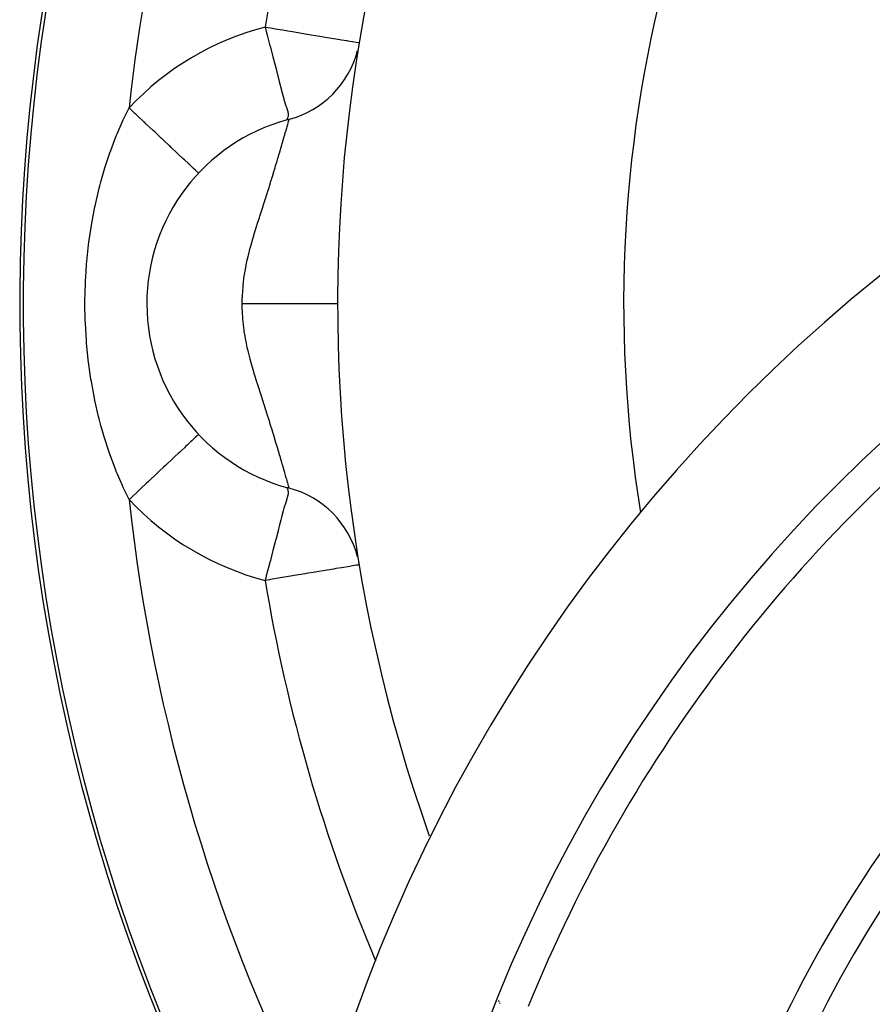
# Model space of a CAD drawing. Extents: x 24 to 600, y -260 to 196.
# Drawn here: x 480 to 507, y -38 to -7 of the extents above; entities that cross this region are included whole.
import ezdxf

# ---------------------------------------------------------------- set-up
doc = ezdxf.new("R2010")
doc.units = 0
doc.linetypes.add('DASHED', pattern=[11.05, 8.7, -2.35])
doc.layers.get('0').update_dxf_attribs({"linetype": 'CONTINUOUS'})
doc.layers.add('NEVIDI', color=4, linetype='DASHED')

msp = doc.modelspace()

# ---------------------------------------------------------------- linework, layer by layer
at = {"color": 2}
for p, q in [((488.313354, -10.201647), (488.337919, -10.195726)), ((485.485519, -20.108786), (485.483102, -20.111057)), ((488.270911, -21.793026), (488.267477, -21.793751)), ((488.295151, -21.794832), (488.270911, -21.793026)), ((488.337919, -21.804275), (488.295151, -21.794832)), ((490.537165, -24.213596), (490.533896, -24.214141)), ((494.916917, -37.915892), (494.917866, -37.917838))]:
    msp.add_line(p, q, dxfattribs=at)
for centre, radius, start, end in [((539.857919, -16.000001), 60, 90, 210.815929), ((539.857919, -16.000001), 50, 90, 199.55976), ((539.857919, -56.000001), 52.5, 12.093172, 167.906828), ((539.857919, -56.000001), 48.5, 12.138145, 167.861855), ((487.577919, -7.293589), 3, 284.674846, 345.658794), ((489.857919, -16.000001), 6, 105.344615, 254.981705), ((487.577919, -24.706412), 3, 14.339463, 75.32515), ((487.577919, -24.706412), 3, 9.454941, 10.590861), ((539.857919, -56.000001), 39, 139.509709, 220.490291), ((539.857919, -16.000001), 50, 206.037438, 206.055805), ((539.857919, -16.000001), 50, 206.101485, 206.127219)]:
    msp.add_arc(centre, radius, start, end, dxfattribs=at)
at = {"layer": 'NEVIDI', "color": 7, "linetype": 'CONTINUOUS'}
for p, q in [((487.577919, -7.293589), (487.747021, -7.321751)), ((487.577919, -7.293589), (487.615495, -7.437881)), ((487.747021, -7.321751), (487.902623, -7.347664)), ((487.902623, -7.347664), (488.122435, -7.38427)), ((488.122435, -7.38427), (488.293545, -7.412766)), ((488.293545, -7.412766), (488.444365, -7.437882)), ((487.615495, -7.437881), (487.643598, -7.545657)), ((487.643598, -7.545657), (487.720863, -7.840999)), ((488.444365, -7.437882), (488.48837, -7.445211)), ((488.48837, -7.445211), (488.671324, -7.475679)), ((488.671324, -7.475679), (488.838903, -7.503586)), ((488.838903, -7.503586), (489.02963, -7.535349)), ((489.02963, -7.535349), (489.168171, -7.558421)), ((489.168171, -7.558421), (489.36183, -7.590672)), ((489.36183, -7.590672), (489.470949, -7.608844)), ((489.470949, -7.608844), (489.661715, -7.640613)), ((489.661715, -7.640613), (489.742327, -7.654037)), ((489.742327, -7.654037), (489.924236, -7.684331)), ((489.924236, -7.684331), (489.978623, -7.693389)), ((489.978623, -7.693389), (490.144506, -7.721014)), ((490.144506, -7.721014), (490.176273, -7.726304)), ((490.176273, -7.726304), (490.31858, -7.750003)), ((487.720863, -7.840999), (487.743176, -7.925963)), ((487.743176, -7.925963), (487.744355, -7.930451)), ((487.744355, -7.930451), (487.824446, -8.234199)), ((490.31858, -7.750003), (490.332673, -7.75235)), ((490.332673, -7.75235), (490.443335, -7.770779)), ((490.443335, -7.770779), (490.445814, -7.771192)), ((490.445814, -7.771192), (490.514253, -7.78259)), ((490.514253, -7.78259), (490.516493, -7.782963)), ((490.516493, -7.782963), (490.537165, -7.786405)), ((487.824446, -8.234199), (487.842802, -8.303618)), ((487.842802, -8.303618), (487.923743, -8.609989)), ((487.923743, -8.609989), (487.936542, -8.658677)), ((487.936542, -8.658677), (488.014922, -8.961788)), ((488.014922, -8.961788), (488.021832, -8.989208)), ((488.021832, -8.989208), (488.02547, -9.003717)), ((488.02547, -9.003717), (488.094747, -9.283074)), ((488.094747, -9.283074), (488.096412, -9.289703)), ((488.096412, -9.289703), (488.16638, -9.553685)), ((488.16638, -9.553685), (488.170459, -9.56798)), ((488.170459, -9.56798), (488.171345, -9.571067)), ((488.171345, -9.571067), (488.234614, -9.776036)), ((483.147389, -10.148779), (483.299319, -9.836822)), ((483.484485, -10.010826), (483.299313, -9.836822)), ((488.234614, -9.776036), (488.245975, -9.811162)), ((488.245975, -9.811162), (488.252339, -9.831034)), ((488.252339, -9.831034), (488.287951, -9.953965)), ((482.925183, -10.655135), (483.117591, -10.212989)), ((483.117591, -10.212989), (483.147389, -10.148779)), ((483.489209, -10.015266), (483.484485, -10.010826)), ((483.553435, -10.075619), (483.489209, -10.015266)), ((483.773418, -10.282338), (483.553435, -10.075619)), ((488.269507, -10.187665), (488.263566, -10.201422)), ((488.263566, -10.201422), (488.270911, -10.206976)), ((488.277006, -10.175088), (488.269507, -10.187665)), ((488.270911, -10.206976), (488.295151, -10.205169)), ((488.2833, -10.16357), (488.277006, -10.175088)), ((488.287044, -10.155818), (488.2833, -10.16357)), ((488.297817, -10.125326), (488.287044, -10.155818)), ((488.287951, -9.953965), (488.292964, -9.975872)), ((488.292964, -9.975872), (488.299083, -10.008339)), ((488.295151, -10.205169), (488.313354, -10.201647)), ((488.303818, -10.086971), (488.297817, -10.125326)), ((488.299083, -10.008339), (488.304392, -10.066524)), ((488.304392, -10.066524), (488.303818, -10.086971)), ((488.328215, -10.229177), (488.333749, -10.210068)), ((488.333749, -10.210068), (488.334383, -10.207879)), ((488.334383, -10.207879), (488.337307, -10.197807)), ((483.778935, -10.287523), (483.773418, -10.282338)), ((483.840819, -10.345677), (483.778935, -10.287523)), ((484.05382, -10.545838), (483.840819, -10.345677)), ((488.227421, -10.577768), (488.248429, -10.50498)), ((488.248429, -10.50498), (488.251368, -10.494799)), ((488.251368, -10.494799), (488.256863, -10.475769)), ((488.256863, -10.475769), (488.270113, -10.42991)), ((488.270113, -10.42991), (488.272717, -10.420903)), ((488.272717, -10.420903), (488.288914, -10.364927)), ((488.288914, -10.364927), (488.291122, -10.357303)), ((488.291122, -10.357303), (488.301125, -10.322763)), ((488.301125, -10.322763), (488.304673, -10.310508)), ((488.304673, -10.310508), (488.306485, -10.304253)), ((488.306485, -10.304253), (488.31739, -10.26658)), ((488.31739, -10.26658), (488.318816, -10.261655)), ((488.318816, -10.261655), (488.327089, -10.233068)), ((488.327089, -10.233068), (488.328124, -10.229493)), ((488.328124, -10.229493), (488.328215, -10.229177)), ((482.722855, -11.181843), (482.897657, -10.722705)), ((482.897657, -10.722705), (482.924865, -10.655909)), ((482.924865, -10.655909), (482.925183, -10.655135)), ((484.060155, -10.551791), (484.05382, -10.545838)), ((484.118525, -10.606643), (484.060155, -10.551791)), ((484.320821, -10.796745), (484.118525, -10.606643)), ((484.327732, -10.803239), (484.320821, -10.796745)), ((484.381433, -10.853703), (484.327732, -10.803239)), ((488.139948, -10.880342), (488.167765, -10.784247)), ((488.167765, -10.784247), (488.171728, -10.770547)), ((488.171728, -10.770547), (488.195872, -10.68703)), ((488.195872, -10.68703), (488.197248, -10.682266)), ((488.197248, -10.682266), (488.200869, -10.669733)), ((488.200869, -10.669733), (488.224128, -10.589178)), ((488.224128, -10.589178), (488.227421, -10.577768)), ((484.569531, -11.030461), (484.381433, -10.853703)), ((484.576647, -11.037148), (484.569531, -11.030461)), ((484.625157, -11.082733), (484.576647, -11.037148)), ((484.795419, -11.242727), (484.625157, -11.082733)), ((488.028973, -11.261648), (488.063373, -11.143928)), ((488.063373, -11.143928), (488.068351, -11.12685)), ((488.068351, -11.12685), (488.073692, -11.108519)), ((488.073692, -11.108519), (488.100838, -11.015185)), ((488.100838, -11.015185), (488.105485, -10.999183)), ((488.105485, -10.999183), (488.11811, -10.955678)), ((488.11811, -10.955678), (488.135651, -10.895173)), ((488.135651, -10.895173), (488.139948, -10.880342)), ((482.541239, -11.726954), (482.698359, -11.250842)), ((482.698359, -11.250842), (482.722855, -11.181843)), ((484.802698, -11.249568), (484.795419, -11.242727)), ((484.845194, -11.2895), (484.802698, -11.249568)), ((484.994667, -11.429959), (484.845194, -11.2895)), ((485.001545, -11.436422), (484.994667, -11.429959)), ((485.03759, -11.470293), (485.001545, -11.436422)), ((487.943286, -11.552017), (487.981783, -11.422151)), ((487.981783, -11.422151), (487.987326, -11.403368)), ((487.987326, -11.403368), (488.023259, -11.281148)), ((488.023259, -11.281148), (488.023712, -11.279604)), ((488.023712, -11.279604), (488.028973, -11.261648)), ((482.519189, -11.799077), (482.541239, -11.726954)), ((485.163655, -11.588754), (485.03759, -11.470293)), ((485.169907, -11.594629), (485.163655, -11.588754)), ((485.198914, -11.621888), (485.169907, -11.594629)), ((485.299312, -11.716231), (485.198914, -11.621888)), ((485.304506, -11.721112), (485.299312, -11.716231)), ((485.32623, -11.741527), (485.304506, -11.721112)), ((485.399211, -11.810108), (485.32623, -11.741527)), ((487.847249, -11.871563), (487.890411, -11.728707)), ((487.890411, -11.728707), (487.896634, -11.70801)), ((487.896634, -11.70801), (487.909543, -11.66499)), ((487.909543, -11.66499), (487.937396, -11.571791)), ((487.937396, -11.571791), (487.943286, -11.552017)), ((482.413435, -12.167478), (482.519189, -11.799077)), ((485.403061, -11.813726), (485.399211, -11.810108)), ((485.41739, -11.827192), (485.403061, -11.813726)), ((485.46155, -11.868692), (485.41739, -11.827192)), ((485.463737, -11.870747), (485.46155, -11.868692)), ((485.470691, -11.877283), (485.463737, -11.870747)), ((485.485289, -11.891005), (485.470691, -11.877283)), ((487.773565, -12.112323), (487.788062, -12.06528)), ((487.788062, -12.06528), (487.794957, -12.042848)), ((487.794957, -12.042848), (487.799219, -12.028966)), ((487.799219, -12.028966), (487.840701, -11.893123)), ((487.840701, -11.893123), (487.847249, -11.871563)), ((482.24131, -12.874117), (482.360836, -12.366995)), ((482.360836, -12.366995), (482.38004, -12.292725)), ((482.38004, -12.292725), (482.413435, -12.167478)), ((487.6828, -12.403216), (487.732951, -12.243243)), ((487.732951, -12.243243), (487.740206, -12.219947)), ((487.740206, -12.219947), (487.773565, -12.112323)), ((487.581632, -12.720928), (487.607642, -12.639785)), ((487.607642, -12.639785), (487.614574, -12.618109)), ((487.614574, -12.618109), (487.622572, -12.593063)), ((487.622572, -12.593063), (487.675221, -12.427237)), ((487.675221, -12.427237), (487.6828, -12.403216)), ((482.126394, -13.466046), (482.225056, -12.950318)), ((482.225056, -12.950318), (482.24131, -12.874117)), ((487.484011, -13.023519), (487.492809, -12.996325)), ((487.492809, -12.996325), (487.550892, -12.816478)), ((487.550892, -12.816478), (487.559251, -12.790526)), ((487.559251, -12.790526), (487.581632, -12.720928)), ((487.350512, -13.438502), (487.397062, -13.29292)), ((487.397062, -13.29292), (487.400339, -13.28272)), ((487.400339, -13.28272), (487.413942, -13.240431)), ((487.413942, -13.240431), (487.423145, -13.211866)), ((487.423145, -13.211866), (487.484011, -13.023519)), ((482.035801, -14.06592), (482.113312, -13.543168)), ((482.113312, -13.543168), (482.126394, -13.466046)), ((487.275587, -13.676981), (487.340902, -13.46874)), ((487.340902, -13.46874), (487.350512, -13.438502)), ((487.190043, -13.961473), (487.19981, -13.928075)), ((487.19981, -13.928075), (487.247105, -13.769879)), ((487.247105, -13.769879), (487.265796, -13.708741)), ((487.265796, -13.708741), (487.275587, -13.676981)), ((481.969396, -14.675367), (482.025865, -14.144004)), ((482.025865, -14.144004), (482.035801, -14.06592)), ((487.052705, -14.47385), (487.111376, -14.242862)), ((487.111376, -14.242862), (487.115168, -14.228669)), ((487.115168, -14.228669), (487.119598, -14.212186)), ((487.119598, -14.212186), (487.124683, -14.193384)), ((487.124683, -14.193384), (487.190043, -13.961473)), ((487.016992, -14.628135), (487.043719, -14.511503)), ((487.043719, -14.511503), (487.052705, -14.47385)), ((481.944342, -15.000304), (481.962615, -14.754781)), ((481.962615, -14.754781), (481.969396, -14.675367)), ((486.939415, -15.028544), (486.978779, -14.810633)), ((486.978779, -14.810633), (486.986654, -14.771155)), ((486.986654, -14.771155), (487.016992, -14.628135)), ((481.927699, -15.295057), (481.944342, -15.000304)), ((486.888352, -15.410619), (486.924241, -15.12542)), ((486.924241, -15.12542), (486.930583, -15.083782)), ((486.930583, -15.083782), (486.939415, -15.028544)), ((481.911434, -15.91684), (481.92414, -15.375818)), ((481.92414, -15.375818), (481.927699, -15.295057)), ((486.863601, -15.747193), (486.884114, -15.453589)), ((486.884114, -15.453589), (486.887394, -15.420065)), ((486.887394, -15.420065), (486.888352, -15.410619)), ((486.861247, -15.807153), (486.861819, -15.791035)), ((486.861819, -15.791035), (486.863601, -15.747193)), ((481.911205, -15.997083), (481.911434, -15.91684)), ((481.920644, -16.534413), (481.911205, -15.997083)), ((486.857919, -15.999991), (486.861247, -15.807153)), ((486.961673, -15.999992), (486.857919, -15.999991)), ((486.860362, -16.16468), (486.857919, -15.999995)), ((487.051968, -15.999992), (486.961673, -15.999992)), ((487.206583, -15.999992), (487.051968, -15.999992)), ((487.360682, -15.999993), (487.206583, -15.999992)), ((487.449206, -15.999993), (487.360682, -15.999993)), ((487.600982, -15.999994), (487.449206, -15.999993)), ((487.75064, -15.999994), (487.600982, -15.999994)), ((487.836525, -15.999995), (487.75064, -15.999994)), ((487.981909, -15.999995), (487.836525, -15.999995)), ((488.124714, -15.999996), (487.981909, -15.999995)), ((488.205737, -15.999996), (488.124714, -15.999996)), ((488.342943, -15.999997), (488.205737, -15.999996)), ((488.476081, -15.999997), (488.342943, -15.999997)), ((488.551447, -15.999997), (488.476081, -15.999997)), ((488.677249, -15.999998), (488.551447, -15.999997)), ((488.798593, -15.999998), (488.677249, -15.999998)), ((488.866358, -15.999998), (488.798593, -15.999998)), ((488.97924, -15.999998), (488.866358, -15.999998)), ((489.086401, -15.999999), (488.97924, -15.999998)), ((489.145651, -15.999999), (489.086401, -15.999999)), ((489.243288, -15.999999), (489.145651, -15.999999)), ((489.334289, -15.999999), (489.243288, -15.999999)), ((489.384143, -15.999999), (489.334289, -15.999999)), ((489.464573, -15.999999), (489.384143, -15.999999)), ((489.538092, -16), (489.464573, -15.999999)), ((489.577331, -16), (489.538092, -16)), ((489.639402, -16), (489.577331, -16)), ((489.693865, -16), (489.639402, -16)), ((489.722033, -16), (489.693865, -16)), ((489.764432, -16.000001), (489.722033, -16)), ((489.799072, -16.000001), (489.764432, -16.000001)), ((489.815488, -16.000001), (489.799072, -16.000001)), ((489.837578, -16.000001), (489.815488, -16.000001)), ((489.851628, -16.000001), (489.837578, -16.000001)), ((489.856121, -16.000001), (489.851628, -16.000001)), ((489.857919, -16.000001), (489.856121, -16.000001)), ((486.861253, -16.192869), (486.860362, -16.16468)), ((486.861813, -16.208651), (486.861253, -16.192869)), ((486.880111, -16.502459), (486.861813, -16.208651)), ((481.92366, -16.613834), (481.920644, -16.534413)), ((481.954943, -17.149018), (481.92366, -16.613834)), ((486.88405, -16.545636), (486.880111, -16.502459)), ((486.887401, -16.579914), (486.88405, -16.545636)), ((486.917995, -16.83163), (486.887401, -16.579914)), ((486.92408, -16.873446), (486.917995, -16.83163)), ((486.939416, -16.971422), (486.92408, -16.873446)), ((486.970829, -17.148303), (486.939416, -16.971422)), ((481.961186, -17.228005), (481.954943, -17.149018)), ((482.014352, -17.76083), (481.961186, -17.228005)), ((486.978514, -17.187988), (486.970829, -17.148303)), ((487.017, -17.37187), (486.978514, -17.187988)), ((487.034489, -17.449015), (487.017, -17.37187)), ((487.043298, -17.486681), (487.034489, -17.449015)), ((487.105016, -17.733146), (487.043298, -17.486681)), ((482.023895, -17.839886), (482.014352, -17.76083)), ((482.098934, -18.368635), (482.023895, -17.839886)), ((487.111315, -17.756898), (487.105016, -17.733146)), ((487.11448, -17.768751), (487.111315, -17.756898)), ((487.119582, -17.78775), (487.11448, -17.768751)), ((487.179276, -18.001409), (487.119582, -17.78775)), ((487.188948, -18.034793), (487.179276, -18.001409)), ((487.247101, -18.230143), (487.188948, -18.034793)), ((487.254475, -18.254346), (487.247101, -18.230143)), ((487.264156, -18.285954), (487.254475, -18.254346)), ((482.111697, -18.446789), (482.098934, -18.368635)), ((482.207667, -18.965861), (482.111697, -18.446789)), ((487.32908, -18.493971), (487.264156, -18.285954)), ((487.338574, -18.523941), (487.32908, -18.493971)), ((487.396991, -18.706875), (487.338574, -18.523941)), ((487.400283, -18.717119), (487.396991, -18.706875)), ((487.401792, -18.721816), (487.400283, -18.717119)), ((487.410996, -18.750429), (487.401792, -18.721816)), ((487.472036, -18.939489), (487.410996, -18.750429)), ((482.22333, -19.041582), (482.207667, -18.965861)), ((482.338936, -19.546307), (482.22333, -19.041582)), ((487.480934, -18.966996), (487.472036, -18.939489)), ((487.539644, -19.148694), (487.480934, -18.966996)), ((487.548124, -19.174995), (487.539644, -19.148694)), ((487.581576, -19.278971), (487.548124, -19.174995)), ((487.604438, -19.350287), (487.581576, -19.278971)), ((487.607623, -19.360243), (487.604438, -19.350287)), ((487.612615, -19.375852), (487.607623, -19.360243)), ((487.666287, -19.544553), (487.612615, -19.375852)), ((482.357568, -19.620359), (482.338936, -19.546307)), ((482.413451, -19.832768), (482.357568, -19.620359)), ((487.674036, -19.569052), (487.666287, -19.544553)), ((487.724794, -19.730532), (487.674036, -19.569052)), ((487.732127, -19.754013), (487.724794, -19.730532)), ((487.773642, -19.887726), (487.732127, -19.754013)), ((482.492958, -20.113329), (482.413451, -19.832768)), ((482.514527, -20.185641), (482.492958, -20.113329)), ((485.47069, -20.122719), (485.44971, -20.142433)), ((485.477654, -20.116175), (485.47069, -20.122719)), ((485.483102, -20.111057), (485.477654, -20.116175)), ((487.780225, -19.909053), (487.773642, -19.887726)), ((487.787174, -19.931606), (487.780225, -19.909053)), ((487.79926, -19.970919), (487.787174, -19.931606)), ((487.832823, -20.080698), (487.79926, -19.970919)), ((487.839425, -20.102397), (487.832823, -20.080698)), ((487.882857, -20.245944), (487.839425, -20.102397)), ((482.670068, -20.667805), (482.514527, -20.185641)), ((485.198913, -20.378111), (485.123198, -20.449262)), ((485.232181, -20.346848), (485.198913, -20.378111)), ((485.268087, -20.313107), (485.232181, -20.346848)), ((485.326227, -20.258471), (485.268087, -20.313107)), ((485.351189, -20.235015), (485.326227, -20.258471)), ((485.377597, -20.210198), (485.351189, -20.235015)), ((485.417387, -20.172807), (485.377597, -20.210198)), ((485.433502, -20.157664), (485.417387, -20.172807)), ((485.44971, -20.142433), (485.433502, -20.157664)), ((487.889137, -20.266811), (487.882857, -20.245944)), ((487.909653, -20.33518), (487.889137, -20.266811)), ((487.930541, -20.405074), (487.909653, -20.33518)), ((487.936537, -20.425193), (487.930541, -20.405074)), ((487.975773, -20.557394), (487.936537, -20.425193)), ((482.681229, -20.700085), (482.670068, -20.667805)), ((482.694495, -20.738092), (482.681229, -20.700085)), ((482.868871, -21.205305), (482.694495, -20.738092)), ((484.845197, -20.710502), (484.738006, -20.81123)), ((484.893414, -20.665192), (484.845197, -20.710502)), ((484.945404, -20.616337), (484.893414, -20.665192)), ((485.037591, -20.529708), (484.945404, -20.616337)), ((485.078648, -20.491126), (485.037591, -20.529708)), ((485.123198, -20.449262), (485.078648, -20.491126)), ((487.981412, -20.576473), (487.975773, -20.557394)), ((488.01826, -20.701599), (487.981412, -20.576473)), ((488.023305, -20.718792), (488.01826, -20.701599)), ((488.023563, -20.71967), (488.023305, -20.718792)), ((488.05817, -20.837952), (488.023563, -20.71967)), ((484.504749, -21.030422), (484.44112, -21.090214)), ((484.625161, -20.917271), (484.504749, -21.030422)), ((484.679618, -20.866097), (484.625161, -20.917271)), ((484.738006, -20.81123), (484.679618, -20.866097)), ((488.063144, -20.854999), (488.05817, -20.837952)), ((488.073765, -20.891434), (488.063144, -20.854999)), ((488.09565, -20.966645), (488.073765, -20.891434)), ((488.100314, -20.982691), (488.09565, -20.966645)), ((488.118184, -21.044248), (488.100314, -20.982691)), ((488.130786, -21.087708), (488.118184, -21.044248)), ((482.895994, -21.273132), (482.868871, -21.205305)), ((482.925195, -21.344852), (482.895994, -21.273132)), ((483.087625, -21.721312), (482.925195, -21.344852)), ((484.18221, -21.333512), (484.118528, -21.393354)), ((484.24969, -21.270101), (484.18221, -21.333512)), ((484.381437, -21.146298), (484.24969, -21.270101)), ((484.44112, -21.090214), (484.381437, -21.146298)), ((488.135152, -21.102775), (488.130786, -21.087708)), ((488.163587, -21.200996), (488.135152, -21.102775)), ((488.167657, -21.215064), (488.163587, -21.200996)), ((488.193728, -21.305243), (488.167657, -21.215064)), ((488.195966, -21.312985), (488.193728, -21.305243)), ((488.19742, -21.318016), (488.195966, -21.312985)), ((488.221072, -21.399886), (488.19742, -21.318016)), ((483.840822, -21.654316), (483.693423, -21.792827)), ((483.907506, -21.591652), (483.840822, -21.654316)), ((483.97768, -21.525709), (483.907506, -21.591652)), ((484.118528, -21.393354), (483.97768, -21.525709)), ((488.22441, -21.411442), (488.221072, -21.399886)), ((488.245679, -21.485074), (488.22441, -21.411442)), ((488.248678, -21.495455), (488.245679, -21.485074)), ((488.257009, -21.524296), (488.248678, -21.495455)), ((488.267569, -21.56085), (488.257009, -21.524296)), ((488.270214, -21.570002), (488.267569, -21.56085)), ((488.286723, -21.62713), (488.270214, -21.570002)), ((488.289011, -21.635044), (488.286723, -21.62713)), ((488.301252, -21.677369), (488.289011, -21.635044)), ((488.302983, -21.68335), (488.301252, -21.677369)), ((488.304863, -21.689845), (488.302983, -21.68335)), ((483.117342, -21.786423), (483.087625, -21.721312)), ((483.299319, -22.163179), (483.117342, -21.786423)), ((483.553438, -21.924373), (483.402025, -22.066657)), ((483.622125, -21.859826), (483.553438, -21.924373)), ((483.693423, -21.792827), (483.622125, -21.859826)), ((488.267477, -21.793751), (488.263566, -21.798579)), ((488.263566, -21.798579), (488.269507, -21.812337)), ((488.269507, -21.812337), (488.283299, -21.83643)), ((488.283299, -21.83643), (488.287044, -21.844184)), ((488.287044, -21.844184), (488.288033, -21.84639)), ((488.288033, -21.84639), (488.297817, -21.874678)), ((488.299083, -21.991663), (488.292964, -22.024129)), ((488.297817, -21.874678), (488.304392, -21.933491)), ((488.303926, -21.947953), (488.299083, -21.991663)), ((488.304392, -21.933491), (488.303926, -21.947953)), ((488.316145, -21.728796), (488.304863, -21.689845)), ((488.317623, -21.733895), (488.316145, -21.728796)), ((488.326234, -21.76359), (488.317623, -21.733895)), ((488.327313, -21.767315), (488.326234, -21.76359)), ((488.328333, -21.770832), (488.327313, -21.767315)), ((488.333237, -21.787773), (488.328333, -21.770832)), ((488.333915, -21.790121), (488.333237, -21.787773)), ((488.337112, -21.801276), (488.333915, -21.790121)), ((488.33738, -21.802231), (488.337112, -21.801276)), ((483.330824, -22.133566), (483.299316, -22.163175)), ((483.402025, -22.066657), (483.330824, -22.133566)), ((488.214751, -22.285589), (488.171345, -22.428935)), ((488.245975, -22.18884), (488.214751, -22.285589)), ((488.252339, -22.168968), (488.245975, -22.18884)), ((488.275109, -22.094312), (488.252339, -22.168968)), ((488.292964, -22.024129), (488.275109, -22.094312)), ((488.145719, -22.520762), (488.094747, -22.716928)), ((488.170459, -22.432022), (488.145719, -22.520762)), ((488.171345, -22.428935), (488.170459, -22.432022)), ((488.074999, -22.796215), (488.02547, -22.996285)), ((488.094747, -22.716928), (488.074999, -22.796215)), ((487.997612, -23.106248), (487.923743, -23.390012)), ((488.014922, -23.038214), (487.997612, -23.106248)), ((488.02547, -22.996285), (488.014922, -23.038214)), ((487.909302, -23.444819), (487.824447, -23.765799)), ((487.923743, -23.390012), (487.909302, -23.444819)), ((487.813847, -23.805907), (487.743176, -24.074038)), ((487.824447, -23.765799), (487.813847, -23.805907)), ((487.720863, -24.159002), (487.7145, -24.18326)), ((487.743176, -24.074038), (487.720863, -24.159002)), ((487.7145, -24.18326), (487.615495, -24.56212)), ((489.16819, -24.441578), (488.864485, -24.492155)), ((489.209605, -24.434681), (489.16819, -24.441578)), ((489.470942, -24.391159), (489.209605, -24.434681)), ((489.525367, -24.382095), (489.470942, -24.391159)), ((489.742329, -24.345964), (489.525367, -24.382095)), ((489.806048, -24.335352), (489.742329, -24.345964)), ((489.978636, -24.306611), (489.806048, -24.335352)), ((490.046687, -24.295278), (489.978636, -24.306611)), ((490.176268, -24.273698), (490.046687, -24.295278)), ((490.242874, -24.262606), (490.176268, -24.273698)), ((490.332675, -24.247651), (490.242874, -24.262606)), ((490.391105, -24.23792), (490.332675, -24.247651)), ((490.445805, -24.228811), (490.391105, -24.23792)), ((490.488687, -24.22167), (490.445805, -24.228811)), ((490.514255, -24.217412), (490.488687, -24.22167)), ((490.533896, -24.214141), (490.514255, -24.217412)), ((487.613419, -24.570086), (487.577919, -24.706412)), ((487.716978, -24.683254), (487.577919, -24.706412)), ((487.615495, -24.56212), (487.613419, -24.570086)), ((487.74695, -24.678263), (487.716978, -24.683254)), ((488.111402, -24.617569), (487.74695, -24.678263)), ((488.122448, -24.615729), (488.111402, -24.617569)), ((488.44438, -24.562117), (488.122448, -24.615729)), ((488.488386, -24.554788), (488.44438, -24.562117)), ((488.496213, -24.553485), (488.488386, -24.554788)), ((488.839075, -24.496387), (488.496213, -24.553485)), ((488.864485, -24.492155), (488.839075, -24.496387))]:
    msp.add_line(p, q, dxfattribs=at)
for centre, radius, start, end in [((539.857919, -16.000001), 59.891582, 90, 210.636742), ((539.857919, -16.000001), 41, 90, 189.221375), ((539.857919, -16.000001), 56.893409, 141.218971, 173.781029), ((539.857919, -16.000001), 53, 144.454941, 170.545059), ((489.857919, -16.000001), 9, 104.67485, 136.780309), ((539.857919, -56.000001), 47.5, 127.127309, 157.872691), ((489.857919, -16.000001), 9, 223.219691, 255.32515), ((539.857919, -16.000001), 56.893409, 186.218971, 207.231855), ((539.857919, -16.000001), 53, 189.454941, 202.953705), ((539.857919, -56.000001), 40, 138.404377, 157.465969)]:
    msp.add_arc(centre, radius, start, end, dxfattribs=at)

doc.saveas('drawing.dxf')
